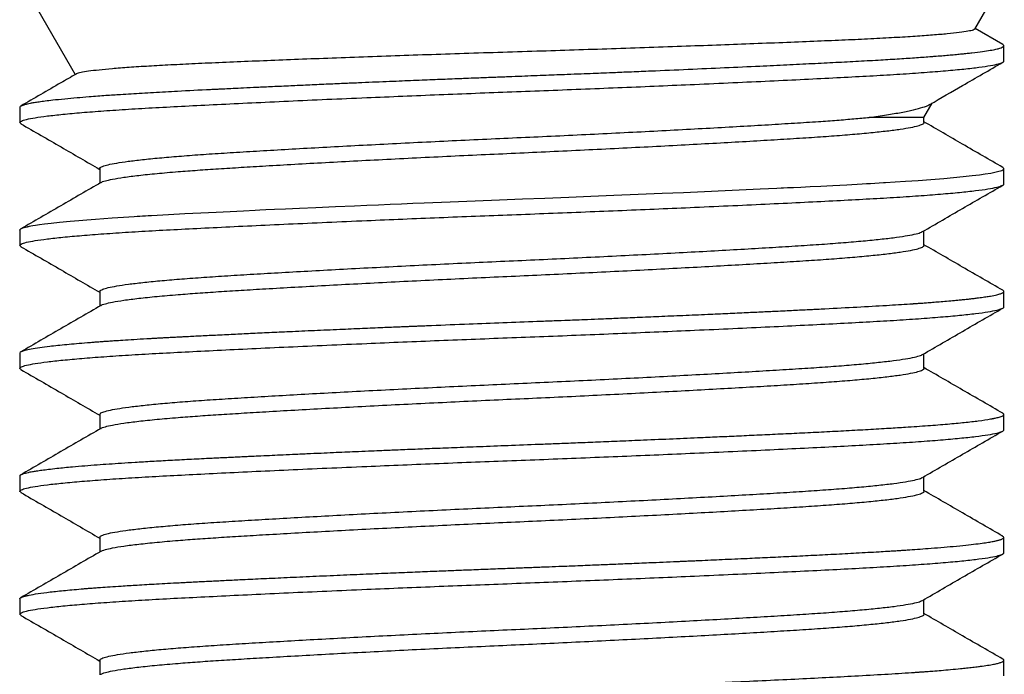
# Model space of a CAD drawing. Units: millimetres. Extents: x 279 to 4743, y 260 to 3439.
# Drawn here: x 2415 to 2416, y 987 to 987 of the extents above; entities that cross this region are included whole.
import ezdxf

# ---------------------------------------------------------------- set-up
doc = ezdxf.new("R2010")
doc.units = ezdxf.units.MM
doc.header["$LTSCALE"] = 5
doc.layers.add('NVELOPE_FIXINGS', color=1, linetype='Continuous')

# ---------------------------------------------------------------- blocks, each defined once
blk = doc.blocks.new('M6_Side')
for p, q in [((0.3052, 2.8238), (0, 3)), ((0.3987, 2.9935), (0.3017, 2.8258)), ((0.5, 3), (0.4063, 3)), ((1.25, 3), (1.1561, 3)), ((2, 3), (1.9062, 3)), ((2.75, 3), (2.6563, 3)), ((3.5, 3), (3.4061, 3)), ((4.25, 3), (4.1562, 3)), ((0.8445, 2.5124), (0.7567, 2.5631)), ((0.875, 2.5129), (0.8438, 2.5129)), ((1.625, 2.5129), (1.5358, 2.5129)), ((2.375, 2.5129), (2.2858, 2.5129)), ((3.125, 2.5129), (3.0358, 2.5129)), ((3.875, 2.5129), (3.7858, 2.5129)), ((1.1562, -2.5129), (1.2455, -2.5129)), ((1.9062, -2.5129), (1.9955, -2.5129)), ((2.6562, -2.5129), (2.7455, -2.5129)), ((3.4062, -2.5129), (3.4955, -2.5129)), ((4.1562, -2.5129), (4.2455, -2.5129)), ((0.1879, -2.8915), (0.5828, -2.6635)), ((0.7812, -3), (0.875, -3)), ((1.5311, -3), (1.625, -3)), ((2.2812, -3), (2.375, -3)), ((3.0311, -3), (3.125, -3)), ((3.7812, -3), (3.875, -3))]:
    blk.add_line(p, q)
at = {"flags": 128}
blk.add_lwpolyline([(1.5311, -2.9993), (1.5288, -2.9994), (1.5236, -2.9937), (1.5184, -2.9821), (1.5158, -2.9741), (1.5133, -2.9648), (1.5108, -2.954), (1.51, -2.9505), (1.5092, -2.9466), (1.5079, -2.9407), (1.5063, -2.9326), (1.5043, -2.9218), (1.5013, -2.9039), (1.4976, -2.88), (1.4934, -2.8489), (1.4885, -2.8092), (1.4831, -2.7593), (1.4766, -2.6932), (1.472, -2.6413), (1.4678, -2.5909), (1.4638, -2.5398), (1.46, -2.4881), (1.4564, -2.4364), (1.452, -2.3687), (1.4478, -2.3023), (1.4468, -2.2851), (1.4457, -2.2682), (1.4448, -2.2514), (1.4438, -2.2347), (1.4428, -2.2182), (1.4417, -2.1979), (1.436, -2.0945), (1.4307, -1.9936), (1.4257, -1.8964), (1.4211, -1.8039), (1.4169, -1.717), (1.4131, -1.6364), (1.4096, -1.5644), (1.4083, -1.5366), (1.4066, -1.4996), (1.4041, -1.4474), (1.401, -1.3795), (1.3972, -1.2954), (1.3927, -1.1944), (1.3874, -1.0759), (1.3824, -0.9599), (1.3791, -0.8832), (1.3762, -0.8124), (1.3732, -0.7421), (1.3703, -0.6723), (1.3675, -0.603), (1.3647, -0.5344), (1.3584, -0.377), (1.3524, -0.2239), (1.3466, -0.0755), (1.3413, 0.0658), (1.336, 0.2012), (1.3303, 0.3477), (1.325, 0.4817), (1.3192, 0.623), (1.3131, 0.7711), (1.3069, 0.9171), (1.3013, 1.0473), (1.2957, 1.1753), (1.2901, 1.3007), (1.2803, 1.5136), (1.2754, 1.6164), (1.2742, 1.6417), (1.2741, 1.6425), (1.2741, 1.6429), (1.2741, 1.6429), (1.2741, 1.6429), (1.2741, 1.6429), (1.2741, 1.643), (1.2741, 1.643), (1.2741, 1.6431), (1.2741, 1.6435), (1.2741, 1.6443), (1.274, 1.6461), (1.2734, 1.6574), (1.2723, 1.6819), (1.2706, 1.7172), (1.2684, 1.7629), (1.2657, 1.8186), (1.2625, 1.8836), (1.2588, 1.9572), (1.2543, 2.0432), (1.2493, 2.1365), (1.2479, 2.162), (1.2464, 2.1878), (1.2449, 2.214), (1.2434, 2.2405), (1.2418, 2.2672), (1.2411, 2.2787), (1.2375, 2.3382), (1.2335, 2.4005), (1.2282, 2.4774), (1.2224, 2.5558), (1.2161, 2.6342), (1.2109, 2.6928), (1.2051, 2.7524), (1.1992, 2.807), (1.1938, 2.8512), (1.1889, 2.8863), (1.1833, 2.9211), (1.1786, 2.9456), (1.1747, 2.9623), (1.1727, 2.9701), (1.1697, 2.9798), (1.1667, 2.9875), (1.1638, 2.9935), (1.1608, 2.9975), (1.1579, 2.9996), (1.155, 2.9999), (1.153, 2.9989), (1.151, 2.9971), (1.149, 2.9944), (1.1485, 2.9934)], dxfattribs=at)
for points, knots in [([(0.8827, -2.9914), (0.8802, -2.9953), (0.8746, -3.0041), (0.8658, -2.9933), (0.8558, -2.9629), (0.8455, -2.9101), (0.8351, -2.8358), (0.8246, -2.7405), (0.8141, -2.6251), (0.8037, -2.491), (0.7937, -2.3402), (0.7839, -2.1743), (0.7745, -1.9936), (0.7646, -1.7979), (0.7544, -1.5872), (0.744, -1.3636), (0.7335, -1.1291), (0.7234, -0.8955), (0.7138, -0.6663), (0.7047, -0.4443), (0.6959, -0.2219), (0.6875, 0.0011), (0.6789, 0.2249), (0.67, 0.4502), (0.6609, 0.6749), (0.6516, 0.8971), (0.6418, 1.1231), (0.6316, 1.3501), (0.6212, 1.5745), (0.611, 1.7859), (0.6011, 1.9825), (0.5916, 2.1641), (0.5819, 2.3309), (0.5719, 2.4827), (0.5615, 2.6177), (0.5511, 2.7343), (0.5405, 2.8308), (0.5301, 2.9062), (0.5198, 2.9607), (0.5098, 2.9909), (0.5033, 3.0033), (0.5001, 2.9998), (0.5, 2.9998)], [0, 0, 0, 0, 0.019898, 0.045864, 0.072175, 0.098743, 0.125474, 0.152271, 0.179034, 0.205666, 0.23207, 0.258156, 0.284056, 0.310288, 0.336799, 0.363499, 0.390288, 0.417069, 0.440706, 0.464191, 0.48746, 0.510402, 0.533676, 0.557232, 0.581008, 0.604936, 0.628946, 0.655738, 0.682445, 0.70897, 0.735221, 0.761132, 0.787197, 0.813585, 0.840205, 0.866963, 0.893761, 0.920499, 0.947079, 0.973408, 0.999396, 1, 1, 1, 1]), ([(1.6327, -2.9914), (1.6302, -2.9953), (1.6246, -3.0041), (1.6158, -2.9933), (1.6058, -2.9629), (1.5955, -2.9101), (1.5851, -2.8358), (1.5746, -2.7405), (1.5641, -2.6251), (1.5537, -2.491), (1.5437, -2.3402), (1.5339, -2.1743), (1.5245, -1.9936), (1.5146, -1.7979), (1.5044, -1.5872), (1.494, -1.3636), (1.4835, -1.1291), (1.4734, -0.8955), (1.4638, -0.6663), (1.4547, -0.4443), (1.4459, -0.2219), (1.4375, 0.0011), (1.4289, 0.2249), (1.42, 0.4502), (1.4109, 0.6749), (1.4016, 0.8971), (1.3918, 1.1231), (1.3816, 1.3501), (1.3712, 1.5745), (1.361, 1.7859), (1.3511, 1.9825), (1.3416, 2.1641), (1.3319, 2.3309), (1.3219, 2.4827), (1.3115, 2.6177), (1.3011, 2.7343), (1.2905, 2.8308), (1.2801, 2.9062), (1.2698, 2.9607), (1.2598, 2.9909), (1.2533, 3.0033), (1.2501, 2.9998), (1.25, 2.9998)], [0, 0, 0, 0, 0.019898, 0.045864, 0.072175, 0.098743, 0.125474, 0.152271, 0.179034, 0.205666, 0.23207, 0.258156, 0.284056, 0.310288, 0.336799, 0.363499, 0.390288, 0.417069, 0.440706, 0.464191, 0.48746, 0.510402, 0.533676, 0.557232, 0.581008, 0.604936, 0.628946, 0.655738, 0.682445, 0.70897, 0.735221, 0.761132, 0.787197, 0.813585, 0.840205, 0.866963, 0.893761, 0.920499, 0.947079, 0.973408, 0.999396, 1, 1, 1, 1]), ([(2.3827, -2.9914), (2.3802, -2.9953), (2.3746, -3.0041), (2.3658, -2.9933), (2.3558, -2.9629), (2.3455, -2.9101), (2.3351, -2.8358), (2.3246, -2.7405), (2.3141, -2.6251), (2.3037, -2.491), (2.2937, -2.3402), (2.2839, -2.1743), (2.2745, -1.9936), (2.2646, -1.7979), (2.2544, -1.5872), (2.244, -1.3636), (2.2335, -1.1291), (2.2234, -0.8955), (2.2138, -0.6663), (2.2047, -0.4443), (2.1959, -0.2219), (2.1875, 0.0011), (2.1789, 0.2249), (2.17, 0.4502), (2.1609, 0.6749), (2.1516, 0.8971), (2.1418, 1.1231), (2.1316, 1.3501), (2.1212, 1.5745), (2.111, 1.7859), (2.1011, 1.9825), (2.0916, 2.1641), (2.0819, 2.3309), (2.0719, 2.4827), (2.0615, 2.6177), (2.0511, 2.7343), (2.0405, 2.8308), (2.0301, 2.9062), (2.0198, 2.9607), (2.0098, 2.9909), (2.0033, 3.0033), (2.0001, 2.9998), (2, 2.9998)], [0, 0, 0, 0, 0.019898, 0.045864, 0.072175, 0.098743, 0.125474, 0.152271, 0.179034, 0.205666, 0.23207, 0.258156, 0.284056, 0.310288, 0.336799, 0.363499, 0.390288, 0.417069, 0.440706, 0.464191, 0.48746, 0.510402, 0.533676, 0.557232, 0.581008, 0.604936, 0.628946, 0.655738, 0.682445, 0.70897, 0.735221, 0.761132, 0.787197, 0.813585, 0.840205, 0.866963, 0.893761, 0.920499, 0.947079, 0.973408, 0.999396, 1, 1, 1, 1]), ([(3.1327, -2.9914), (3.1302, -2.9953), (3.1246, -3.0041), (3.1158, -2.9933), (3.1058, -2.9629), (3.0955, -2.9101), (3.0851, -2.8358), (3.0746, -2.7405), (3.0641, -2.6251), (3.0537, -2.491), (3.0437, -2.3402), (3.0339, -2.1743), (3.0245, -1.9936), (3.0146, -1.7979), (3.0044, -1.5872), (2.994, -1.3636), (2.9835, -1.1291), (2.9734, -0.8955), (2.9638, -0.6663), (2.9547, -0.4443), (2.9459, -0.2219), (2.9375, 0.0011), (2.9289, 0.2249), (2.92, 0.4502), (2.9109, 0.6749), (2.9016, 0.8971), (2.8918, 1.1231), (2.8816, 1.3501), (2.8712, 1.5745), (2.861, 1.7859), (2.8511, 1.9825), (2.8416, 2.1641), (2.8319, 2.3309), (2.8219, 2.4827), (2.8115, 2.6177), (2.8011, 2.7343), (2.7905, 2.8308), (2.7801, 2.9062), (2.7698, 2.9607), (2.7598, 2.9909), (2.7533, 3.0033), (2.7501, 2.9998), (2.75, 2.9998)], [0, 0, 0, 0, 0.019898, 0.045864, 0.072175, 0.098743, 0.125474, 0.152271, 0.179034, 0.205666, 0.23207, 0.258156, 0.284056, 0.310288, 0.336799, 0.363499, 0.390288, 0.417069, 0.440706, 0.464191, 0.48746, 0.510402, 0.533676, 0.557232, 0.581008, 0.604936, 0.628946, 0.655738, 0.682445, 0.70897, 0.735221, 0.761132, 0.787197, 0.813585, 0.840205, 0.866963, 0.893761, 0.920499, 0.947079, 0.973408, 0.999396, 1, 1, 1, 1]), ([(3.8827, -2.9914), (3.8802, -2.9953), (3.8746, -3.0041), (3.8658, -2.9933), (3.8558, -2.9629), (3.8455, -2.9101), (3.8351, -2.8358), (3.8246, -2.7405), (3.8141, -2.6251), (3.8037, -2.491), (3.7937, -2.3402), (3.7839, -2.1743), (3.7745, -1.9936), (3.7646, -1.7979), (3.7544, -1.5872), (3.744, -1.3636), (3.7335, -1.1291), (3.7234, -0.8955), (3.7138, -0.6663), (3.7047, -0.4443), (3.6959, -0.2219), (3.6875, 0.0011), (3.6789, 0.2249), (3.67, 0.4502), (3.6609, 0.6749), (3.6516, 0.8971), (3.6418, 1.1231), (3.6316, 1.3501), (3.6212, 1.5745), (3.611, 1.7859), (3.6011, 1.9825), (3.5916, 2.1641), (3.5819, 2.3309), (3.5719, 2.4827), (3.5615, 2.6177), (3.5511, 2.7343), (3.5405, 2.8308), (3.5301, 2.9062), (3.5198, 2.9607), (3.5098, 2.9909), (3.5033, 3.0033), (3.5001, 2.9998), (3.5, 2.9998)], [0, 0, 0, 0, 0.019898, 0.045864, 0.072175, 0.098743, 0.125474, 0.152271, 0.179034, 0.205666, 0.23207, 0.258156, 0.284056, 0.310288, 0.336799, 0.363499, 0.390288, 0.417069, 0.440706, 0.464191, 0.48746, 0.510402, 0.533676, 0.557232, 0.581008, 0.604936, 0.628946, 0.655738, 0.682445, 0.70897, 0.735221, 0.761132, 0.787197, 0.813585, 0.840205, 0.866963, 0.893761, 0.920499, 0.947079, 0.973408, 0.999396, 1, 1, 1, 1]), ([(0.7812, -2.9971), (0.7794, -2.9978), (0.7767, -2.9988), (0.7734, -2.9932), (0.7714, -2.9891), (0.7698, -2.9851), (0.768, -2.9804), (0.766, -2.9742), (0.7635, -2.9654), (0.7604, -2.9528), (0.7567, -2.935), (0.7525, -2.9118), (0.7479, -2.8823), (0.7428, -2.8453), (0.7367, -2.7947), (0.73, -2.7309), (0.7231, -2.6557), (0.7175, -2.587), (0.7129, -2.5271), (0.7092, -2.4774), (0.706, -2.4312), (0.7027, -2.3804), (0.6976, -2.301), (0.6909, -2.1867), (0.6821, -2.0263), (0.6756, -1.8966), (0.6717, -1.8133), (0.6708, -1.7955), (0.6702, -1.7829), (0.6695, -1.7677), (0.6681, -1.74), (0.666, -1.6959), (0.6628, -1.6311), (0.659, -1.5513), (0.6545, -1.4557), (0.6498, -1.3524), (0.6448, -1.2431), (0.64, -1.1352), (0.6355, -1.0315), (0.6314, -0.937), (0.6278, -0.8509), (0.6243, -0.7677), (0.6201, -0.6672), (0.6154, -0.552), (0.6102, -0.4248), (0.6065, -0.3302), (0.6036, -0.2569), (0.6011, -0.1914), (0.5979, -0.1103), (0.5945, -0.0229), (0.5904, 0.0831), (0.5857, 0.2029), (0.581, 0.3233), (0.5773, 0.4189), (0.5744, 0.4926), (0.5716, 0.5628), (0.5691, 0.625), (0.5672, 0.6716), (0.5662, 0.6955), (0.5659, 0.703), (0.5658, 0.7052), (0.5658, 0.7054), (0.5658, 0.7055), (0.5658, 0.7055), (0.5658, 0.7056), (0.5658, 0.7057), (0.5658, 0.7061), (0.5658, 0.7071), (0.5656, 0.7105), (0.5653, 0.7184), (0.5634, 0.7647), (0.5583, 0.886), (0.5501, 1.0766), (0.5402, 1.2992), (0.5309, 1.4993), (0.5225, 1.6768), (0.5149, 1.8313), (0.5076, 1.9774), (0.5003, 2.1176), (0.493, 2.2472), (0.4859, 2.3646), (0.479, 2.4677), (0.4737, 2.5402), (0.4695, 2.5939), (0.4663, 2.6321), (0.4628, 2.673), (0.4593, 2.7107), (0.456, 2.7453), (0.4527, 2.777), (0.4479, 2.8208), (0.4417, 2.8704), (0.4344, 2.9184), (0.4277, 2.9528), (0.4216, 2.976), (0.4162, 2.9904), (0.4118, 2.9972), (0.4084, 2.9998), (0.4059, 3.0002), (0.4034, 2.9992), (0.401, 2.9972), (0.3994, 2.9944), (0.3987, 2.9932)], [0, 0, 0, 0, 0.014755, 0.021938, 0.027097, 0.030981, 0.035549, 0.040801, 0.046737, 0.05528, 0.06493, 0.075689, 0.087554, 0.100527, 0.114487, 0.134153, 0.151783, 0.167378, 0.177916, 0.187267, 0.19543, 0.202895, 0.21385, 0.235365, 0.256879, 0.284258, 0.288262, 0.289566, 0.291198, 0.293158, 0.295444, 0.301859, 0.309965, 0.319763, 0.331251, 0.34443, 0.356191, 0.369035, 0.381076, 0.390841, 0.400213, 0.409191, 0.417775, 0.43249, 0.445881, 0.45795, 0.462209, 0.468836, 0.478428, 0.487513, 0.496093, 0.511471, 0.524897, 0.533769, 0.541521, 0.548152, 0.555997, 0.561321, 0.563037, 0.563659, 0.563725, 0.563734, 0.563735, 0.563738, 0.563744, 0.563757, 0.563781, 0.563879, 0.564075, 0.564859, 0.566426, 0.578964, 0.604036, 0.629108, 0.654456, 0.674597, 0.694387, 0.713826, 0.733518, 0.754083, 0.772711, 0.790793, 0.808328, 0.81411, 0.823388, 0.832499, 0.841382, 0.850037, 0.858463, 0.866662, 0.887294, 0.906324, 0.923751, 0.939575, 0.953797, 0.966415, 0.973995, 0.98085, 0.986982, 0.994232, 1, 1, 1, 1]), ([(0.7643, 2.5499), (0.7259, 2.6163), (0.6403, 2.7641), (0.5548, 2.9119), (0.5076, 2.9933)], [0, 0, 0, 0, 0.449057, 1, 1, 1, 1]), ([(1.1487, 2.9935), (1.1016, 2.912), (1.0088, 2.7518), (0.9161, 2.5916), (0.8705, 2.5129)], [0, 0, 0, 0, 0.508257, 1, 1, 1, 1]), ([(1.5404, 2.5048), (1.4933, 2.5862), (1.399, 2.749), (1.3048, 2.9119), (1.2576, 2.9933)], [0, 0, 0, 0, 0.499909, 1, 1, 1, 1]), ([(1.8987, 2.9935), (1.8516, 2.912), (1.7588, 2.7518), (1.6661, 2.5916), (1.6205, 2.5129)], [0, 0, 0, 0, 0.508257, 1, 1, 1, 1]), ([(2.2812, -2.9992), (2.2802, -2.9993), (2.277, -2.9996), (2.2713, -2.9903), (2.264, -2.9691), (2.256, -2.9328), (2.2477, -2.8825), (2.2386, -2.8119), (2.2286, -2.7178), (2.2203, -2.6227), (2.2151, -2.5566), (2.2131, -2.5302), (2.2115, -2.5085), (2.2098, -2.4855), (2.2079, -2.458), (2.2054, -2.42), (2.2021, -2.3691), (2.1979, -2.3023), (2.1945, -2.2442), (2.1919, -2.1994), (2.1904, -2.1722), (2.1888, -2.1437), (2.1872, -2.114), (2.1855, -2.0829), (2.1838, -2.0505), (2.1822, -2.0203), (2.1797, -1.9725), (2.1762, -1.9036), (2.1713, -1.8054), (2.1661, -1.701), (2.1609, -1.5915), (2.1555, -1.4777), (2.1496, -1.3483), (2.1431, -1.2051), (2.1366, -1.0561), (2.1306, -0.9167), (2.1254, -0.7934), (2.1218, -0.7067), (2.1195, -0.6519), (2.1183, -0.6241), (2.1173, -0.598), (2.1163, -0.5737), (2.1153, -0.5511), (2.1145, -0.5304), (2.1137, -0.5105), (2.1101, -0.4213), (2.104, -0.2692), (2.0957, -0.0539), (2.089, 0.1194), (2.084, 0.252), (2.081, 0.3322), (2.0783, 0.3999), (2.0756, 0.4677), (2.0722, 0.5524), (2.068, 0.6534), (2.0631, 0.7703), (2.0575, 0.9026), (2.0514, 1.0463), (2.0452, 1.1866), (2.0394, 1.3151), (2.0343, 1.4276), (2.0295, 1.5298), (2.0256, 1.6127), (2.0224, 1.6788), (2.0199, 1.7301), (2.0176, 1.7777), (2.0154, 1.8215), (2.0132, 1.865), (2.0084, 1.962), (2.0007, 2.1075), (1.9909, 2.28), (1.9841, 2.3895), (1.9806, 2.4429), (1.98, 2.453), (1.9796, 2.4588), (1.979, 2.4662), (1.9781, 2.4797), (1.9766, 2.501), (1.9743, 2.5314), (1.9715, 2.5676), (1.9682, 2.6088), (1.9644, 2.654), (1.9608, 2.6941), (1.9575, 2.7284), (1.9547, 2.7565), (1.9517, 2.7847), (1.9486, 2.8122), (1.9458, 2.8356), (1.9423, 2.8625), (1.9383, 2.8908), (1.9326, 2.9261), (1.9263, 2.9575), (1.9197, 2.9813), (1.9149, 2.992), (1.9115, 2.997), (1.9091, 2.9993), (1.9064, 3.0003), (1.9038, 2.9996), (1.9013, 2.9975), (1.8995, 2.9953), (1.8986, 2.9936), (1.8985, 2.9934)], [0, 0, 0, 0, 0.0085225, 0.0263959, 0.0458397, 0.0668536, 0.0890812, 0.1091336, 0.1372024, 0.1652713, 0.172625, 0.1771711, 0.180742, 0.1850568, 0.1901155, 0.1959181, 0.2054753, 0.2165438, 0.2291237, 0.2331188, 0.2372452, 0.2415027, 0.2458915, 0.2504115, 0.2550628, 0.2598452, 0.2632213, 0.2750871, 0.2880864, 0.3022193, 0.3151593, 0.3289227, 0.3435095, 0.3609583, 0.3782669, 0.3935978, 0.4069509, 0.418326, 0.4214859, 0.4244513, 0.4272221, 0.4297984, 0.4321801, 0.4343672, 0.4363598, 0.4384858, 0.4625903, 0.4841128, 0.5056348, 0.5165929, 0.5255378, 0.5307648, 0.537877, 0.5468743, 0.5575457, 0.5700354, 0.5843431, 0.6004689, 0.6173781, 0.6314525, 0.6445981, 0.6568147, 0.6681024, 0.6749901, 0.6814795, 0.6875706, 0.6932633, 0.6985578, 0.7047606, 0.7321517, 0.7595424, 0.7836478, 0.7873092, 0.7880762, 0.7891292, 0.7904681, 0.792093, 0.7965602, 0.8023519, 0.8094683, 0.8179092, 0.8276746, 0.8387644, 0.8455535, 0.852758, 0.8603779, 0.8684132, 0.876501, 0.8821317, 0.8949573, 0.9071566, 0.9264233, 0.9438868, 0.9595471, 0.9640403, 0.9716595, 0.9789817, 0.9860068, 0.9927349, 0.999166, 1, 1, 1, 1]), ([(2.2904, 2.5048), (2.2433, 2.5862), (2.149, 2.749), (2.0548, 2.9119), (2.0076, 2.9933)], [0, 0, 0, 0, 0.499909, 1, 1, 1, 1]), ([(2.6487, 2.9935), (2.6016, 2.912), (2.5088, 2.7518), (2.4161, 2.5916), (2.3705, 2.5129)], [0, 0, 0, 0, 0.508257, 1, 1, 1, 1]), ([(3.0311, -2.9971), (3.0295, -2.998), (3.0274, -2.9991), (3.025, -2.9959), (3.0239, -2.9942), (3.0228, -2.9922), (3.0217, -2.9899), (3.0206, -2.9873), (3.0195, -2.9845), (3.0181, -2.9807), (3.0161, -2.9745), (3.0131, -2.964), (3.0092, -2.9474), (3.0049, -2.9254), (3.0003, -2.8979), (2.9955, -2.8655), (2.9902, -2.8245), (2.985, -2.7779), (2.9799, -2.7287), (2.9747, -2.6726), (2.969, -2.607), (2.9632, -2.532), (2.9578, -2.4574), (2.9526, -2.3806), (2.9472, -2.2934), (2.9414, -2.1946), (2.9352, -2.0843), (2.9291, -1.9684), (2.9244, -1.8747), (2.9211, -1.8071), (2.9192, -1.7675), (2.9173, -1.7274), (2.9154, -1.6869), (2.9139, -1.6544), (2.9125, -1.6245), (2.911, -1.5917), (2.9086, -1.5412), (2.9057, -1.48), (2.9024, -1.4102), (2.8989, -1.3339), (2.8952, -1.2505), (2.8915, -1.1674), (2.8881, -1.0904), (2.8851, -1.021), (2.882, -0.9496), (2.879, -0.8789), (2.8761, -0.8117), (2.8738, -0.7562), (2.8717, -0.7048), (2.8694, -0.6496), (2.8662, -0.5712), (2.862, -0.4654), (2.8566, -0.3277), (2.8505, -0.1706), (2.8437, 0.0045), (2.8377, 0.1599), (2.8324, 0.2941), (2.828, 0.4057), (2.8231, 0.5288), (2.8176, 0.6629), (2.8112, 0.8165), (2.8042, 0.9819), (2.7974, 1.1358), (2.7915, 1.2692), (2.7862, 1.3882), (2.7805, 1.5126), (2.7745, 1.6415), (2.7681, 1.7737), (2.7615, 1.9081), (2.7544, 2.0433), (2.7472, 2.1757), (2.7402, 2.2954), (2.7325, 2.4177), (2.7241, 2.5389), (2.7145, 2.6591), (2.7048, 2.7622), (2.6946, 2.851), (2.6871, 2.9008), (2.6827, 2.9243), (2.6819, 2.9283), (2.6814, 2.931), (2.6809, 2.934), (2.6802, 2.9375), (2.6789, 2.9439), (2.6768, 2.9538), (2.6738, 2.9666), (2.6701, 2.9793), (2.6659, 2.9906), (2.6613, 2.9981), (2.6563, 3.0009), (2.6525, 2.9988), (2.65, 2.9956), (2.6492, 2.9943), (2.6488, 2.9936), (2.6487, 2.9935)], [0, 0, 0, 0, 0.013363, 0.016438, 0.019513, 0.022588, 0.025663, 0.028738, 0.031813, 0.034568, 0.040048, 0.04787, 0.058033, 0.070537, 0.0814, 0.093568, 0.107041, 0.121818, 0.134034, 0.145482, 0.162148, 0.1772, 0.190636, 0.203945, 0.217716, 0.234054, 0.250393, 0.266731, 0.283069, 0.288193, 0.293317, 0.298441, 0.303565, 0.308689, 0.310603, 0.314684, 0.320841, 0.329076, 0.336781, 0.345702, 0.35584, 0.36557, 0.374022, 0.381724, 0.388674, 0.397608, 0.404886, 0.410492, 0.415525, 0.421414, 0.428159, 0.440486, 0.454925, 0.471477, 0.489629, 0.509509, 0.519919, 0.531597, 0.544542, 0.558755, 0.574236, 0.593897, 0.612736, 0.625554, 0.63934, 0.654097, 0.669824, 0.686521, 0.704187, 0.722823, 0.742429, 0.762187, 0.778825, 0.803778, 0.828732, 0.853686, 0.87864, 0.906588, 0.910025, 0.911081, 0.912359, 0.913859, 0.915582, 0.917526, 0.923959, 0.932044, 0.941781, 0.95317, 0.966212, 0.979026, 0.993113, 0.997069, 0.999199, 1, 1, 1, 1]), ([(3.0404, 2.5048), (2.9933, 2.5862), (2.899, 2.749), (2.8048, 2.9119), (2.7576, 2.9933)], [0, 0, 0, 0, 0.499909, 1, 1, 1, 1]), ([(3.3987, 2.9935), (3.3516, 2.912), (3.2588, 2.7518), (3.1661, 2.5916), (3.1205, 2.5129)], [0, 0, 0, 0, 0.508257, 1, 1, 1, 1]), ([(3.7812, -2.9997), (3.7808, -2.9998), (3.7793, -3.0001), (3.7767, -2.998), (3.7736, -2.9939), (3.7708, -2.988), (3.7681, -2.9811), (3.7656, -2.9731), (3.7632, -2.9643), (3.7609, -2.9548), (3.7562, -2.9332), (3.749, -2.8918), (3.7393, -2.8174), (3.7294, -2.7248), (3.7225, -2.6478), (3.7185, -2.5999), (3.7175, -2.5873), (3.7164, -2.5737), (3.7153, -2.5589), (3.714, -2.543), (3.7128, -2.5258), (3.7105, -2.4953), (3.7072, -2.448), (3.7024, -2.3742), (3.6966, -2.2809), (3.6898, -2.1639), (3.6847, -2.0694), (3.6816, -2.0096), (3.6807, -1.9923), (3.6799, -1.9767), (3.6791, -1.9606), (3.6783, -1.9441), (3.6762, -1.9045), (3.6731, -1.8417), (3.6686, -1.752), (3.6636, -1.6493), (3.6579, -1.5285), (3.6514, -1.3875), (3.6443, -1.2325), (3.6372, -1.0706), (3.6303, -0.911), (3.6241, -0.7621), (3.6184, -0.6258), (3.6134, -0.503), (3.609, -0.3941), (3.6057, -0.3102), (3.6031, -0.2432), (3.6009, -0.1882), (3.5987, -0.1295), (3.5964, -0.0708), (3.5944, -0.0188), (3.5927, 0.0264), (3.5912, 0.0649), (3.5898, 0.1034), (3.5883, 0.1418), (3.587, 0.1766), (3.5852, 0.2247), (3.5825, 0.2935), (3.5785, 0.3937), (3.5742, 0.5009), (3.5697, 0.6111), (3.5652, 0.7208), (3.5596, 0.8549), (3.555, 0.961), (3.5518, 1.0365), (3.5505, 1.0652), (3.5492, 1.0943), (3.5481, 1.1204), (3.5453, 1.1837), (3.5406, 1.2888), (3.5344, 1.4275), (3.5282, 1.5631), (3.5221, 1.6932), (3.5155, 1.828), (3.5085, 1.9658), (3.5011, 2.105), (3.495, 2.2128), (3.4908, 2.2836), (3.4886, 2.3199), (3.4868, 2.3494), (3.4848, 2.3798), (3.4821, 2.4218), (3.4784, 2.4755), (3.4733, 2.5448), (3.4675, 2.6189), (3.4607, 2.6964), (3.4536, 2.7684), (3.4467, 2.8299), (3.4403, 2.8781), (3.4346, 2.9143), (3.4305, 2.9367), (3.4276, 2.9504), (3.4257, 2.9583), (3.4241, 2.965), (3.4223, 2.9714), (3.4203, 2.978), (3.4181, 2.9844), (3.4131, 2.9961), (3.4065, 3.0046), (3.4008, 2.995), (3.3985, 2.991)], [0, 0, 0, 0, 0.003387, 0.012346, 0.020869, 0.028297, 0.035357, 0.04205, 0.048376, 0.054334, 0.060156, 0.085199, 0.110243, 0.135288, 0.160333, 0.16281, 0.165403, 0.16818, 0.171142, 0.17429, 0.177623, 0.181141, 0.19177, 0.2038, 0.219946, 0.238076, 0.258191, 0.261134, 0.263253, 0.265422, 0.267639, 0.269905, 0.27222, 0.28379, 0.295039, 0.307155, 0.322706, 0.339485, 0.35749, 0.376437, 0.394085, 0.410181, 0.424726, 0.43772, 0.449163, 0.459053, 0.464035, 0.470141, 0.476247, 0.482353, 0.488459, 0.492457, 0.496455, 0.500454, 0.504452, 0.50845, 0.511308, 0.519488, 0.529968, 0.542749, 0.553263, 0.564946, 0.577797, 0.59655, 0.599682, 0.602865, 0.606098, 0.609381, 0.611644, 0.627395, 0.645221, 0.660108, 0.676187, 0.693457, 0.711918, 0.731569, 0.752412, 0.760566, 0.765226, 0.770103, 0.775226, 0.780596, 0.791861, 0.804077, 0.819858, 0.836987, 0.855966, 0.874099, 0.890416, 0.904919, 0.917606, 0.922712, 0.927452, 0.931827, 0.935835, 0.941232, 0.947381, 0.953529, 0.980908, 1, 1, 1, 1]), ([(3.7904, 2.5048), (3.7433, 2.5862), (3.649, 2.749), (3.5548, 2.9119), (3.5076, 2.9933)], [0, 0, 0, 0, 0.499909, 1, 1, 1, 1]), ([(4.1487, 2.9935), (4.1016, 2.912), (4.0088, 2.7518), (3.9161, 2.5916), (3.8705, 2.5129)], [0, 0, 0, 0, 0.508257, 1, 1, 1, 1]), ([(4.5312, -2.9999), (4.5305, -2.9999), (4.529, -2.9997), (4.5267, -2.9979), (4.5242, -2.9947), (4.5217, -2.9901), (4.518, -2.9812), (4.5129, -2.9647), (4.5065, -2.9355), (4.4998, -2.8962), (4.4928, -2.8458), (4.4852, -2.7809), (4.4773, -2.7021), (4.4695, -2.6125), (4.4623, -2.5205), (4.4559, -2.4287), (4.4501, -2.3394), (4.4449, -2.2545), (4.44, -2.1676), (4.4348, -2.0707), (4.4287, -1.955), (4.4219, -1.8199), (4.4143, -1.6651), (4.4065, -1.5), (4.3986, -1.3269), (4.3907, -1.1506), (4.3828, -0.9687), (4.3752, -0.7898), (4.3682, -0.62), (4.362, -0.467), (4.3566, -0.3309), (4.3519, -0.2112), (4.3476, -0.1002), (4.3437, 0.0021), (4.3399, 0.1016), (4.3359, 0.2051), (4.3309, 0.3323), (4.3248, 0.4858), (4.3174, 0.6669), (4.311, 0.8194), (4.306, 0.939), (4.3024, 1.022), (4.2987, 1.1062), (4.2953, 1.1838), (4.2922, 1.2541), (4.2871, 1.3676), (4.2797, 1.5277), (4.2702, 1.7275), (4.2608, 1.9165), (4.2511, 2.1005), (4.2411, 2.2766), (4.2338, 2.3944), (4.2297, 2.4564), (4.2289, 2.4684), (4.2284, 2.4752), (4.228, 2.4815), (4.2274, 2.4895), (4.2262, 2.5057), (4.2242, 2.5322), (4.2212, 2.5723), (4.2172, 2.6217), (4.2123, 2.6787), (4.2074, 2.7302), (4.2028, 2.7749), (4.1987, 2.812), (4.1949, 2.8432), (4.1902, 2.8778), (4.1851, 2.9119), (4.179, 2.9447), (4.1732, 2.9694), (4.1676, 2.9866), (4.1626, 2.9961), (4.1582, 3.0002), (4.154, 2.9999), (4.1507, 2.9978), (4.1488, 2.9938), (4.1484, 2.993)], [0, 0, 0, 0, 0.00567, 0.012185, 0.018823, 0.025583, 0.032465, 0.04856, 0.065285, 0.082642, 0.10063, 0.11957, 0.141115, 0.161087, 0.179487, 0.196314, 0.211567, 0.225248, 0.237355, 0.251643, 0.268004, 0.286077, 0.305863, 0.327362, 0.346587, 0.367003, 0.387712, 0.407139, 0.425284, 0.442147, 0.455582, 0.468074, 0.479625, 0.490233, 0.499944, 0.510668, 0.522531, 0.539751, 0.558917, 0.580029, 0.588857, 0.597986, 0.607415, 0.61692, 0.624166, 0.631411, 0.656104, 0.680798, 0.705491, 0.730183, 0.757836, 0.785489, 0.789546, 0.791278, 0.792092, 0.79325, 0.794751, 0.796596, 0.802304, 0.80992, 0.820289, 0.832884, 0.847705, 0.857481, 0.868031, 0.879353, 0.886745, 0.903487, 0.919181, 0.933826, 0.949197, 0.963214, 0.973907, 0.984743, 0.996971, 1, 1, 1, 1]), ([(0.3047, 2.823), (0.3068, 2.8208), (0.3113, 2.8159), (0.3185, 2.784), (0.3262, 2.7319), (0.334, 2.6594), (0.3418, 2.5691), (0.3495, 2.4615), (0.3572, 2.3353), (0.3649, 2.1924), (0.3722, 2.0354), (0.3794, 1.8644), (0.3869, 1.6783), (0.3946, 1.4807), (0.4023, 1.2752), (0.41, 1.0619), (0.4179, 0.839), (0.4257, 0.6108), (0.4332, 0.3812), (0.4407, 0.1497), (0.448, -0.0848), (0.4553, -0.318), (0.4629, -0.5458), (0.4706, -0.769), (0.4785, -0.9885), (0.4863, -1.1997), (0.494, -1.3991), (0.5016, -1.5877), (0.5092, -1.7665), (0.5165, -1.9321), (0.5238, -2.0819), (0.5313, -2.2167), (0.5391, -2.3362), (0.5469, -2.4378), (0.5547, -2.52), (0.5624, -2.5845), (0.5701, -2.6296), (0.576, -2.6537), (0.5793, -2.6563), (0.5801, -2.6569)], [0, 0, 0, 0, 0.024543, 0.05258, 0.081457, 0.110333, 0.13798, 0.165626, 0.194077, 0.222527, 0.250164, 0.2778, 0.306254, 0.334708, 0.362083, 0.389458, 0.417636, 0.445815, 0.473051, 0.500288, 0.528321, 0.556353, 0.583455, 0.610557, 0.638462, 0.666368, 0.693205, 0.720041, 0.747658, 0.775274, 0.802101, 0.828927, 0.856558, 0.884189, 0.910625, 0.937061, 0.964264, 0.991468, 1, 1, 1, 1]), ([(0.8438, 2.1799), (0.8387, 2.2159), (0.8285, 2.2878), (0.813, 2.377), (0.7975, 2.4517), (0.7823, 2.5073), (0.7709, 2.5396), (0.7649, 2.5477), (0.7636, 2.5495)], [0, 0, 0, 0, 0.187593, 0.375186, 0.568229, 0.761272, 0.948856, 1, 1, 1, 1]), ([(0.8438, 2.511), (0.8438, 2.5114), (0.8438, 2.5126), (0.8438, 2.4989), (0.8438, 2.4711), (0.8438, 2.4285), (0.8438, 2.3718), (0.8438, 2.3082), (0.8438, 2.2436), (0.8438, 2.2012), (0.8438, 2.1799)], [0, 0, 0, 0, 0.069789, 0.217008, 0.360867, 0.504727, 0.651946, 0.799165, 0.899445, 1, 1, 1, 1]), ([(1.2417, -2.5055), (1.2414, -2.5053), (1.2378, -2.5025), (1.2308, -2.4805), (1.2202, -2.4364), (1.209, -2.3686), (1.1974, -2.2778), (1.1859, -2.1669), (1.1753, -2.0452), (1.1656, -1.9182), (1.1569, -1.7896), (1.1483, -1.6509), (1.139, -1.4964), (1.1292, -1.3252), (1.1187, -1.1376), (1.1082, -0.941), (1.0977, -0.7376), (1.0873, -0.5296), (1.0772, -0.3193), (1.0674, -0.1089), (1.058, 0.1015), (1.0481, 0.3119), (1.038, 0.5222), (1.0276, 0.7303), (1.0171, 0.934), (1.0066, 1.1309), (0.9962, 1.3188), (0.986, 1.4959), (0.9761, 1.6606), (0.9666, 1.8127), (0.9569, 1.9524), (0.9469, 2.0795), (0.9365, 2.1927), (0.9261, 2.2903), (0.9155, 2.3712), (0.9051, 2.4343), (0.8948, 2.4799), (0.8848, 2.5053), (0.8783, 2.5156), (0.875, 2.5127), (0.875, 2.5126)], [0, 0, 0, 0, 0.0025282, 0.0300314, 0.0578037, 0.0885842, 0.119435, 0.1502179, 0.1807426, 0.2056237, 0.2302094, 0.2547426, 0.2795797, 0.3072988, 0.3352117, 0.3632168, 0.3912106, 0.4190898, 0.4467536, 0.474106, 0.5011609, 0.5285007, 0.5561552, 0.5840285, 0.61202, 0.6400265, 0.6679444, 0.695672, 0.7231119, 0.7501962, 0.7774419, 0.8050256, 0.8328529, 0.8608242, 0.8888367, 0.9167867, 0.9445719, 0.9720935, 0.9992584, 1, 1, 1, 1]), ([(1.9062, -2.5107), (1.9049, -2.5112), (1.9004, -2.5129), (1.8925, -2.4972), (1.8824, -2.4638), (1.872, -2.4111), (1.8615, -2.3407), (1.851, -2.253), (1.8405, -2.149), (1.8303, -2.03), (1.8204, -1.8978), (1.8109, -1.7531), (1.8012, -1.596), (1.7912, -1.4262), (1.7809, -1.2445), (1.7704, -1.0527), (1.7599, -0.8528), (1.7494, -0.6471), (1.7391, -0.4378), (1.7291, -0.2273), (1.7195, -0.0169), (1.71, 0.1935), (1.7, 0.4039), (1.6898, 0.6136), (1.6793, 0.82), (1.6688, 1.021), (1.6583, 1.2142), (1.648, 1.3977), (1.6379, 1.5695), (1.6281, 1.7286), (1.6187, 1.8753), (1.6088, 2.0096), (1.5986, 2.1308), (1.5882, 2.2373), (1.5777, 2.3277), (1.5672, 2.4011), (1.5568, 2.4559), (1.5479, 2.4905), (1.5425, 2.4994), (1.5405, 2.5028)], [0, 0, 0, 0, 0.011421, 0.038811, 0.066522, 0.094459, 0.122519, 0.150601, 0.1786, 0.206413, 0.233944, 0.261113, 0.288408, 0.316047, 0.343935, 0.371974, 0.40006, 0.42809, 0.45596, 0.483571, 0.51083, 0.538026, 0.565587, 0.593422, 0.621432, 0.649516, 0.67757, 0.70549, 0.733175, 0.760532, 0.787668, 0.815145, 0.842919, 0.870895, 0.89897, 0.927041, 0.955005, 0.982759, 1, 1, 1, 1]), ([(1.9917, -2.5055), (1.9914, -2.5053), (1.9878, -2.5025), (1.9808, -2.4805), (1.9702, -2.4364), (1.959, -2.3686), (1.9474, -2.2778), (1.9359, -2.1669), (1.9253, -2.0452), (1.9156, -1.9182), (1.9069, -1.7896), (1.8983, -1.6509), (1.889, -1.4964), (1.8792, -1.3252), (1.8687, -1.1376), (1.8582, -0.941), (1.8477, -0.7376), (1.8373, -0.5296), (1.8272, -0.3193), (1.8174, -0.1089), (1.808, 0.1015), (1.7981, 0.3119), (1.788, 0.5222), (1.7776, 0.7303), (1.7671, 0.934), (1.7566, 1.1309), (1.7462, 1.3188), (1.736, 1.4959), (1.7261, 1.6606), (1.7166, 1.8127), (1.7069, 1.9524), (1.6969, 2.0795), (1.6865, 2.1927), (1.6761, 2.2903), (1.6655, 2.3712), (1.6551, 2.4343), (1.6448, 2.4799), (1.6348, 2.5053), (1.6283, 2.5156), (1.625, 2.5127), (1.625, 2.5126)], [0, 0, 0, 0, 0.0025282, 0.0300314, 0.0578037, 0.0885842, 0.119435, 0.1502179, 0.1807426, 0.2056237, 0.2302094, 0.2547426, 0.2795797, 0.3072988, 0.3352117, 0.3632168, 0.3912106, 0.4190898, 0.4467536, 0.474106, 0.5011609, 0.5285007, 0.5561552, 0.5840285, 0.61202, 0.6400265, 0.6679444, 0.695672, 0.7231119, 0.7501962, 0.7774419, 0.8050256, 0.8328529, 0.8608242, 0.8888367, 0.9167867, 0.9445719, 0.9720935, 0.9992584, 1, 1, 1, 1]), ([(2.6562, -2.5107), (2.6548, -2.5112), (2.6502, -2.5127), (2.6422, -2.4967), (2.6321, -2.4628), (2.6217, -2.4097), (2.6112, -2.3389), (2.6007, -2.2507), (2.5903, -2.1463), (2.5801, -2.0271), (2.5702, -1.8945), (2.5607, -1.7496), (2.551, -1.5921), (2.5409, -1.422), (2.5306, -1.2401), (2.5202, -1.0481), (2.5096, -0.8481), (2.4992, -0.6422), (2.4889, -0.4329), (2.4789, -0.2224), (2.4693, -0.012), (2.4597, 0.1984), (2.4498, 0.4089), (2.4395, 0.6185), (2.4291, 0.8248), (2.4185, 1.0256), (2.4081, 1.2186), (2.3977, 1.4018), (2.3876, 1.5734), (2.3779, 1.7322), (2.3685, 1.8786), (2.3586, 2.0126), (2.3484, 2.1335), (2.338, 2.2396), (2.3275, 2.3296), (2.3169, 2.4026), (2.3066, 2.457), (2.2977, 2.491), (2.2924, 2.4995), (2.2905, 2.5027)], [0, 0, 0, 0, 0.0120589, 0.0394579, 0.0671756, 0.0951161, 0.1231784, 0.1512593, 0.1792548, 0.2070629, 0.2345858, 0.2617487, 0.2890527, 0.3166986, 0.3445921, 0.3726333, 0.4007193, 0.4287462, 0.4566111, 0.4842151, 0.5114645, 0.5386693, 0.5662374, 0.5940775, 0.622091, 0.6501756, 0.6782272, 0.7061426, 0.7338217, 0.7611693, 0.7883094, 0.8157937, 0.8435741, 0.8715533, 0.8996297, 0.9276994, 0.955659, 0.983407, 1, 1, 1, 1]), ([(2.7417, -2.5055), (2.7414, -2.5053), (2.7378, -2.5025), (2.7308, -2.4805), (2.7202, -2.4364), (2.709, -2.3686), (2.6974, -2.2778), (2.6859, -2.1669), (2.6753, -2.0452), (2.6656, -1.9182), (2.6569, -1.7896), (2.6483, -1.6509), (2.639, -1.4964), (2.6292, -1.3252), (2.6187, -1.1376), (2.6082, -0.941), (2.5977, -0.7376), (2.5873, -0.5296), (2.5772, -0.3193), (2.5674, -0.1089), (2.558, 0.1015), (2.5481, 0.3119), (2.538, 0.5222), (2.5276, 0.7303), (2.5171, 0.934), (2.5066, 1.1309), (2.4962, 1.3188), (2.486, 1.4959), (2.4761, 1.6606), (2.4666, 1.8127), (2.4569, 1.9524), (2.4469, 2.0795), (2.4365, 2.1927), (2.4261, 2.2903), (2.4155, 2.3712), (2.4051, 2.4343), (2.3948, 2.4799), (2.3848, 2.5053), (2.3783, 2.5156), (2.375, 2.5127), (2.375, 2.5126)], [0, 0, 0, 0, 0.0025282, 0.0300314, 0.0578037, 0.0885842, 0.119435, 0.1502179, 0.1807426, 0.2056237, 0.2302094, 0.2547426, 0.2795797, 0.3072988, 0.3352117, 0.3632168, 0.3912106, 0.4190898, 0.4467536, 0.474106, 0.5011609, 0.5285007, 0.5561552, 0.5840285, 0.61202, 0.6400265, 0.6679444, 0.695672, 0.7231119, 0.7501962, 0.7774419, 0.8050256, 0.8328529, 0.8608242, 0.8888367, 0.9167867, 0.9445719, 0.9720935, 0.9992584, 1, 1, 1, 1]), ([(3.4062, -2.5107), (3.4047, -2.5112), (3.4001, -2.5126), (3.392, -2.4961), (3.3819, -2.4617), (3.3715, -2.4082), (3.361, -2.337), (3.3505, -2.2485), (3.3401, -2.1437), (3.3298, -2.0241), (3.3199, -1.8913), (3.3105, -1.746), (3.3008, -1.5883), (3.2907, -1.4179), (3.2804, -1.2357), (3.2699, -1.0435), (3.2594, -0.8433), (3.2489, -0.6373), (3.2387, -0.4279), (3.2287, -0.2174), (3.2191, -0.0071), (3.2095, 0.2033), (3.1995, 0.4138), (3.1893, 0.6233), (3.1788, 0.8296), (3.1683, 1.0303), (3.1578, 1.2231), (3.1475, 1.406), (3.1374, 1.5772), (3.1277, 1.7358), (3.1182, 1.8819), (3.1083, 2.0156), (3.0981, 2.1361), (3.0877, 2.2419), (3.0772, 2.3315), (3.0667, 2.4041), (3.0563, 2.458), (3.0476, 2.4914), (3.0424, 2.4997), (3.0405, 2.5027)], [0, 0, 0, 0, 0.012697, 0.040105, 0.067829, 0.095773, 0.123837, 0.151918, 0.17991, 0.207712, 0.235227, 0.262385, 0.289698, 0.317351, 0.345249, 0.373292, 0.401378, 0.429402, 0.457262, 0.484859, 0.512099, 0.539313, 0.566888, 0.594733, 0.62275, 0.650835, 0.678884, 0.706795, 0.734468, 0.761806, 0.78895, 0.816443, 0.844229, 0.872212, 0.900289, 0.928357, 0.956313, 0.984055, 1, 1, 1, 1]), ([(3.4917, -2.5055), (3.4914, -2.5053), (3.4878, -2.5025), (3.4808, -2.4805), (3.4702, -2.4364), (3.459, -2.3686), (3.4474, -2.2778), (3.4359, -2.1669), (3.4253, -2.0452), (3.4156, -1.9182), (3.4069, -1.7896), (3.3983, -1.6509), (3.389, -1.4964), (3.3792, -1.3252), (3.3687, -1.1376), (3.3582, -0.941), (3.3477, -0.7376), (3.3373, -0.5296), (3.3272, -0.3193), (3.3174, -0.1089), (3.308, 0.1015), (3.2981, 0.3119), (3.288, 0.5222), (3.2776, 0.7303), (3.2671, 0.934), (3.2566, 1.1309), (3.2462, 1.3188), (3.236, 1.4959), (3.2261, 1.6606), (3.2166, 1.8127), (3.2069, 1.9524), (3.1969, 2.0795), (3.1865, 2.1927), (3.1761, 2.2903), (3.1655, 2.3712), (3.1551, 2.4343), (3.1448, 2.4799), (3.1348, 2.5053), (3.1283, 2.5156), (3.125, 2.5127), (3.125, 2.5126)], [0, 0, 0, 0, 0.0025282, 0.0300314, 0.0578037, 0.0885842, 0.119435, 0.1502179, 0.1807426, 0.2056237, 0.2302094, 0.2547426, 0.2795797, 0.3072988, 0.3352117, 0.3632168, 0.3912106, 0.4190898, 0.4467536, 0.474106, 0.5011609, 0.5285007, 0.5561552, 0.5840285, 0.61202, 0.6400265, 0.6679444, 0.695672, 0.7231119, 0.7501962, 0.7774419, 0.8050256, 0.8328529, 0.8608242, 0.8888367, 0.9167867, 0.9445719, 0.9720935, 0.9992584, 1, 1, 1, 1]), ([(4.1562, -2.5107), (4.1547, -2.5111), (4.1499, -2.5124), (4.1418, -2.4955), (4.1316, -2.4607), (4.1213, -2.4067), (4.1108, -2.3351), (4.1002, -2.2462), (4.0898, -2.1411), (4.0796, -2.0211), (4.0697, -1.888), (4.0602, -1.7425), (4.0505, -1.5844), (4.0405, -1.4137), (4.0301, -1.2313), (4.0197, -1.0389), (4.0091, -0.8385), (3.9987, -0.6325), (3.9884, -0.423), (3.9784, -0.2125), (3.9688, -0.0021), (3.9593, 0.2082), (3.9493, 0.4187), (3.939, 0.6282), (3.9286, 0.8344), (3.918, 1.0349), (3.9076, 1.2275), (3.8972, 1.4101), (3.8872, 1.5811), (3.8775, 1.7394), (3.868, 1.8852), (3.8581, 2.0186), (3.8479, 2.1388), (3.8375, 2.2442), (3.827, 2.3334), (3.8165, 2.4056), (3.8061, 2.4591), (3.7974, 2.4919), (3.7923, 2.4998), (3.7905, 2.5027)], [0, 0, 0, 0, 0.013342, 0.040758, 0.068488, 0.096437, 0.124502, 0.152581, 0.18057, 0.208367, 0.235874, 0.263026, 0.290348, 0.318007, 0.34591, 0.373955, 0.402041, 0.430062, 0.457917, 0.485506, 0.512737, 0.539959, 0.567542, 0.595392, 0.623411, 0.651496, 0.679543, 0.70745, 0.735115, 0.762445, 0.789593, 0.817093, 0.844885, 0.872871, 0.900949, 0.929016, 0.956968, 0.984703, 1, 1, 1, 1]), ([(4.2417, -2.5055), (4.2414, -2.5053), (4.2378, -2.5025), (4.2308, -2.4805), (4.2202, -2.4364), (4.209, -2.3686), (4.1974, -2.2778), (4.1859, -2.1669), (4.1753, -2.0452), (4.1656, -1.9182), (4.1569, -1.7896), (4.1483, -1.6509), (4.139, -1.4964), (4.1292, -1.3252), (4.1187, -1.1376), (4.1082, -0.941), (4.0977, -0.7376), (4.0873, -0.5296), (4.0772, -0.3193), (4.0674, -0.1089), (4.058, 0.1015), (4.0481, 0.3119), (4.038, 0.5222), (4.0276, 0.7303), (4.0171, 0.934), (4.0066, 1.1309), (3.9962, 1.3188), (3.986, 1.4959), (3.9761, 1.6606), (3.9666, 1.8127), (3.9569, 1.9524), (3.9469, 2.0795), (3.9365, 2.1927), (3.9261, 2.2903), (3.9155, 2.3712), (3.9051, 2.4343), (3.8948, 2.4799), (3.8848, 2.5053), (3.8783, 2.5156), (3.875, 2.5127), (3.875, 2.5126)], [0, 0, 0, 0, 0.0025282, 0.0300314, 0.0578037, 0.0885842, 0.119435, 0.1502179, 0.1807426, 0.2056237, 0.2302094, 0.2547426, 0.2795797, 0.3072988, 0.3352117, 0.3632168, 0.3912106, 0.4190898, 0.4467536, 0.474106, 0.5011609, 0.5285007, 0.5561552, 0.5840285, 0.61202, 0.6400265, 0.6679444, 0.695672, 0.7231119, 0.7501962, 0.7774419, 0.8050256, 0.8328529, 0.8608242, 0.8888367, 0.9167867, 0.9445719, 0.9720935, 0.9992584, 1, 1, 1, 1]), ([(1.1562, -2.5108), (1.155, -2.5113), (1.1505, -2.5131), (1.1427, -2.4978), (1.1326, -2.4648), (1.1222, -2.4125), (1.1117, -2.3426), (1.1012, -2.2552), (1.0908, -2.1516), (1.0806, -2.033), (1.0706, -1.901), (1.0611, -1.7566), (1.0515, -1.5998), (1.0414, -1.4303), (1.0311, -1.2489), (1.0207, -1.0573), (1.0101, -0.8576), (0.9997, -0.652), (0.9894, -0.4427), (0.9793, -0.2322), (0.9697, -0.0219), (0.9602, 0.1885), (0.9502, 0.399), (0.94, 0.6087), (0.9296, 0.8152), (0.919, 1.0164), (0.9085, 1.2098), (0.8982, 1.3935), (0.8881, 1.5656), (0.8783, 1.725), (0.8694, 1.8637), (0.8607, 1.9837), (0.8523, 2.0883), (0.8466, 2.1493), (0.8438, 2.1799)], [0, 0, 0, 0, 0.012596, 0.044581, 0.076944, 0.109573, 0.142349, 0.175153, 0.207863, 0.24036, 0.272528, 0.304273, 0.336146, 0.368424, 0.400996, 0.433747, 0.466555, 0.4993, 0.531862, 0.564124, 0.595977, 0.627737, 0.659923, 0.692431, 0.725148, 0.757953, 0.790726, 0.823345, 0.855693, 0.887659, 0.919355, 0.946003, 0.972906, 1, 1, 1, 1]), ([(0.8826, -2.9933), (0.9298, -2.9119), (1.0225, -2.7517), (1.1152, -2.5916), (1.1608, -2.5129)], [0, 0, 0, 0, 0.50846, 1, 1, 1, 1]), ([(1.2417, -2.5062), (1.2888, -2.5877), (1.3832, -2.7506), (1.4774, -2.9135), (1.5246, -2.9949)], [0, 0, 0, 0, 0.499891, 1, 1, 1, 1]), ([(1.6326, -2.9933), (1.6798, -2.9119), (1.7725, -2.7517), (1.8652, -2.5916), (1.9108, -2.5129)], [0, 0, 0, 0, 0.50846, 1, 1, 1, 1]), ([(1.9917, -2.5062), (2.0388, -2.5877), (2.1332, -2.7506), (2.2274, -2.9135), (2.2746, -2.9949)], [0, 0, 0, 0, 0.499891, 1, 1, 1, 1]), ([(2.3826, -2.9933), (2.4298, -2.9119), (2.5225, -2.7517), (2.6152, -2.5916), (2.6608, -2.5129)], [0, 0, 0, 0, 0.50846, 1, 1, 1, 1]), ([(2.7417, -2.5062), (2.7888, -2.5877), (2.8832, -2.7506), (2.9774, -2.9135), (3.0246, -2.9949)], [0, 0, 0, 0, 0.499891, 1, 1, 1, 1]), ([(3.1326, -2.9933), (3.1798, -2.9119), (3.2725, -2.7517), (3.3652, -2.5916), (3.4108, -2.5129)], [0, 0, 0, 0, 0.50846, 1, 1, 1, 1]), ([(3.4917, -2.5062), (3.5388, -2.5877), (3.6332, -2.7506), (3.7274, -2.9135), (3.7746, -2.9949)], [0, 0, 0, 0, 0.499891, 1, 1, 1, 1]), ([(3.8826, -2.9933), (3.9298, -2.9119), (4.0225, -2.7517), (4.1152, -2.5916), (4.1608, -2.5129)], [0, 0, 0, 0, 0.50846, 1, 1, 1, 1]), ([(0.5792, -2.6574), (0.5972, -2.6884), (0.6623, -2.801), (0.7275, -2.9135), (0.7746, -2.9949)], [0, 0, 0, 0, 0.275925, 1, 1, 1, 1])]:
    blk.add_open_spline(points, degree=3, knots=knots)

msp = doc.modelspace()

# ---------------------------------------------------------------- block references
at = {"layer": 'NVELOPE_FIXINGS', "xscale": 0.2, "yscale": 0.2, "zscale": 0.2, "rotation": 270}
msp.add_blockref('M6_Side', (2415.48759, 987.52538), dxfattribs=at)

doc.saveas('drawing.dxf')
